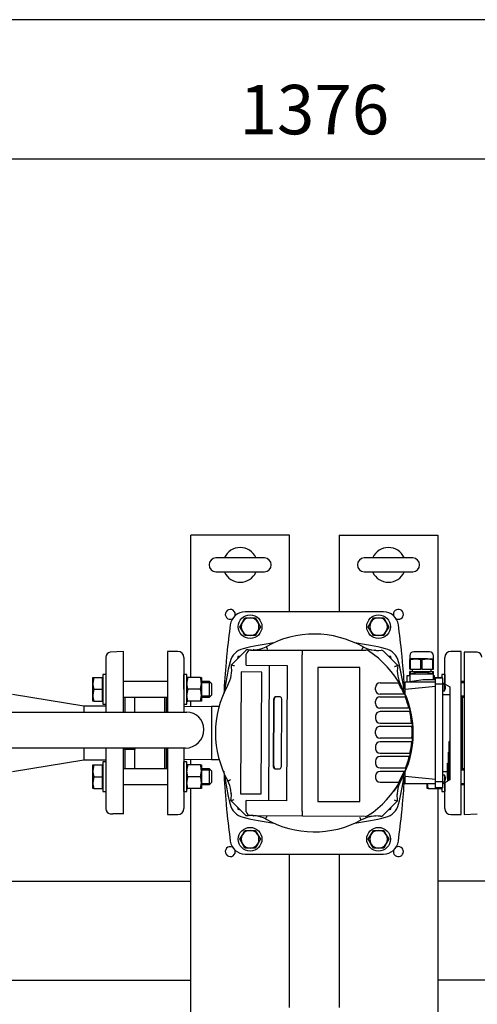
# Model space of a CAD drawing. Units: millimetres. Extents: x 143 to 5876, y 143 to 4100.
# Drawn here: x 1056 to 1519, y 3104 to 4100 of the extents above; entities that cross this region are included whole.
import ezdxf

# ---------------------------------------------------------------- set-up
doc = ezdxf.new("R2010")
doc.units = ezdxf.units.MM
for name, color, linetype in [('10-15-22SV_LANTE', 7, 'Continuous'), ('11019_-_BS_4848_', 7, 'Continuous'), ('15-22SV03F-N_0', 7, 'Continuous'), ('1P-NCH-DN50', 7, 'Continuous'), ('54_OD_X_22MM', 7, 'Continuous'), ('62010_DN50_PRESS', 7, 'Continuous'), ('63134_CON_RED_80', 7, 'Continuous'), ('73009_DN80_BUTTE', 7, 'Continuous'), ('BRACKET-VM-H40', 7, 'Continuous'), ('Default', 7, 'Continuous'), ('HV2.015_2.022_4.', 7, 'Continuous'), ('LLM100-RB14-LAF', 7, 'Continuous'), ('M12_PLAIN_WASHER', 7, 'Continuous'), ('M12_X_55_LG_HEX_', 7, 'Continuous'), ('M16-LIFTING-EYE', 7, 'Continuous'), ('M16_FULL_HEX_NUT', 7, 'Continuous'), ('M16_PLAIN_WASHER', 7, 'Continuous'), ('M16_X_110_LG_HEX', 7, 'Continuous'), ('M16_X_60_LG_HEX_', 7, 'Continuous')]:
    doc.layers.add(name, color=color, linetype=linetype)
doc.styles.add('SEACAD_seiso_ttf', font='AGENCYR.TTF')
doc.dimstyles.new('ISO', dxfattribs={"dimtxt": 50, "dimasz": 50, "dimexe": 25, "dimexo": 0, "dimgap": 25, "dimtad": 1, "dimtxsty": 'SEACAD_seiso_ttf', "dimblk1": '_SE_FILLED', "dimblk2": '_SE_FILLED', "dimsah": 1, "dimcen": 25, "dimadec": 0, "dimazin": 0, "dimtfac": 1, "dimtmove": 0, "dimatfit": 3, "dimfxl": 1, "dimtolj": 1, "dimarcsym": 0})

# ---------------------------------------------------------------- blocks, each defined once
blk = doc.blocks.new('SE2')
at = {"layer": '10-15-22SV_LANTE', "color": 7, "linetype": 'Continuous'}
for p, q in [((1277.27, 3455.78), (1276.65, 3453.47)), ((1279.6, 3456.4), (1277.27, 3455.78)), ((1431.7, 3455.78), (1429.4, 3456.4)), ((1432.33, 3453.45), (1431.7, 3455.78)), ((1276.64, 3303.68), (1277.27, 3301.34)), ((1277.27, 3301.34), (1279.58, 3300.73)), ((1429.37, 3300.72), (1431.7, 3301.34)), ((1431.7, 3301.34), (1432.32, 3303.65))]:
    blk.add_line(p, q, dxfattribs=at)
for centre, radius, start, end in [((1354.49, 3172.56), 300, 97.86948, 103.89962), ((1354.49, 3172.56), 300, 76.10038, 82.13052), ((1286.74, 3446.3), 18, 103.89962, 166.10038), ((1422.23, 3446.3), 18, 13.89962, 76.10038), ((1560.49, 3378.56), 300, 166.10038, 172.13052), ((1148.49, 3378.56), 300, 8.64605, 13.89962), ((1560.49, 3378.56), 300, 187.86948, 193.89962), ((1148.49, 3378.56), 300, 346.10038, 351.43121), ((1286.74, 3310.82), 18, 193.89962, 256.10038), ((1422.23, 3310.82), 18, 283.89962, 346.10038), ((1354.49, 3584.56), 300, 256.10038, 262.13052), ((1354.49, 3584.56), 300, 277.86948, 283.89962)]:
    blk.add_arc(centre, radius, start, end, dxfattribs=at)
at = {"layer": '11019_-_BS_4848_', "color": 7, "linetype": 'Continuous'}
for p, q in [((1239.49, 3578.56), (1229.49, 3578.56)), ((1229.49, 3434.76), (1229.49, 3578.56)), ((1319.49, 3578.56), (1239.49, 3578.56)), ((1329.49, 3578.56), (1319.49, 3578.56)), ((1329.49, 3501.06), (1329.49, 3578.56)), ((1379.49, 3578.56), (1379.49, 3501.06)), ((1379.49, 3578.56), (1389.49, 3578.56)), ((1389.49, 3578.56), (1469.49, 3578.56)), ((1469.49, 3578.56), (1479.49, 3578.56)), ((1479.49, 3578.56), (1479.49, 3434.76)), ((1229.49, 3405.14), (1229.49, 3410.76)), ((1229.49, 3346.37), (1229.49, 3351.98)), ((1229.49, 3036.61), (1229.49, 3322.37)), ((1479.49, 3322.37), (1479.49, 3037.76)), ((1329.49, 3101.06), (1329.49, 3256.06)), ((1379.49, 3256.06), (1379.49, 3101.06)), ((810.79, 3228.56), (1229.49, 3228.56)), ((1229.49, 3218.56), (1229.49, 3228.56)), ((1859.99, 3228.56), (1479.49, 3228.56)), ((1479.49, 3228.56), (1479.49, 3218.56)), ((1229.49, 3138.56), (1229.49, 3218.56)), ((1479.49, 3218.56), (1479.49, 3138.56)), ((1229.49, 3128.56), (1229.49, 3138.56)), ((1479.49, 3138.56), (1479.49, 3128.56)), ((855.62, 3128.56), (1229.49, 3128.56)), ((1859.99, 3128.56), (1479.49, 3128.56))]:
    blk.add_line(p, q, dxfattribs=at)
for centre, start, end in [((1269.49, 3498.56), 0, 295.38302), ((1269.49, 3498.56), 344.61163, 0), ((1439.49, 3498.56), 0, 195.38838), ((1439.49, 3498.56), 244.61698, 0), ((1269.49, 3258.56), 64.61698, 0), ((1269.49, 3258.56), 0, 15.38838), ((1439.49, 3258.56), 164.61162, 0), ((1439.49, 3258.56), 0, 115.38302)]:
    blk.add_arc(centre, 5.05, start, end, dxfattribs=at)
at = {"layer": '15-22SV03F-N_0', "color": 7, "linetype": 'Continuous'}
for p, q in [((1424.59, 3501.06), (1284.38, 3501.06)), ((1205.99, 3461.06), (1205.99, 3399.59)), ((1216.49, 3461.06), (1205.99, 3461.06)), ((1502.99, 3461.06), (1492.49, 3461.06)), ((1502.99, 3296.06), (1502.99, 3461.06)), ((1222.49, 3455.06), (1222.49, 3399.59)), ((1486.49, 3428.28), (1486.49, 3455.06)), ((1204.49, 3414.76), (1204.49, 3399.59)), ((1504.49, 3342.37), (1504.49, 3414.76)), ((1250.61, 3405.31), (1222.49, 3405.08)), ((1250.61, 3405.31), (1250.61, 3351.81)), ((1258.13, 3405.31), (1250.61, 3405.31)), ((1204.49, 3363.31), (1204.49, 3342.37)), ((1205.99, 3363.31), (1205.99, 3296.06)), ((1222.49, 3363.31), (1222.49, 3302.06)), ((1222.49, 3352.04), (1250.61, 3351.81)), ((1250.61, 3351.81), (1258.13, 3351.81)), ((1486.49, 3302.06), (1486.49, 3328)), ((1205.99, 3296.06), (1216.49, 3296.06)), ((1492.49, 3296.06), (1502.99, 3296.06)), ((1284.38, 3256.06), (1424.59, 3256.06))]:
    blk.add_line(p, q, dxfattribs=at)
for centre, radius, start, end in [((1284.38, 3486.06), 15, 90, 172.12903), ((1424.59, 3486.06), 15, 7.87097, 90), ((2061.99, 3378.56), 800, 172.12903, 174.26938), ((646.99, 3378.56), 800, 5.73062, 7.87097), ((1216.49, 3455.06), 6, 0, 90), ((2061.98, 3378.56), 800, 174.26938, 174.86258), ((646.99, 3378.56), 800, 5.13742, 5.73062), ((1492.49, 3455.06), 6, 90, 180), ((2061.98, 3378.56), 800, 174.86257, 177.15714), ((646.99, 3378.56), 800, 3.23168, 5.13742), ((2061.99, 3378.56), 800, 182.77811, 185.13742), ((646.99, 3378.56), 800, 354.86257, 356.797), ((2061.99, 3378.56), 800, 185.13742, 185.73062), ((646.99, 3378.56), 800, 354.26938, 354.86258), ((1216.49, 3302.06), 6, 270, 0), ((2061.99, 3378.56), 800, 185.73062, 187.87097), ((646.99, 3378.56), 800, 352.12903, 354.26938), ((1492.49, 3302.06), 6, 180, 270), ((1284.38, 3271.06), 15, 187.87097, 270), ((1424.59, 3271.06), 15, 270, 352.12903)]:
    blk.add_arc(centre, radius, start, end, dxfattribs=at)
at = {"layer": '1P-NCH-DN50', "color": 7, "linetype": 'Continuous'}
for p, q in [((1162.99, 3414.76), (1162.99, 3399.59)), ((1172.99, 3399.59), (1172.99, 3414.76)), ((1202.99, 3414.76), (1202.99, 3399.59)), ((1162.99, 3361.78), (1162.99, 3363.31)), ((1172.99, 3361.78), (1162.99, 3361.78)), ((1162.99, 3361.78), (1162.99, 3342.37)), ((1172.99, 3363.31), (1172.99, 3361.78)), ((1172.99, 3342.37), (1172.99, 3361.78)), ((1202.99, 3363.31), (1202.99, 3342.37))]:
    blk.add_line(p, q, dxfattribs=at)
at = {"layer": '54_OD_X_22MM', "color": 7, "linetype": 'Continuous'}
for p, q in [((1121.49, 3405.56), (1121.49, 3399.59)), ((1143.49, 3405.56), (1121.49, 3405.56)), ((1121.49, 3363.31), (1121.49, 3351.56)), ((1121.49, 3351.56), (1143.49, 3351.56))]:
    blk.add_line(p, q, dxfattribs=at)
at = {"layer": '62010_DN50_PRESS', "color": 7, "linetype": 'Continuous'}
for p, q in [((1161.49, 3461.06), (1148.15, 3460.17)), ((1161.49, 3399.59), (1161.49, 3461.06)), ((1505.99, 3460.33), (1505.99, 3296.06)), ((1516.87, 3460.33), (1505.99, 3460.33)), ((1519.32, 3460.17), (1516.87, 3460.33)), ((1143.49, 3455.18), (1143.49, 3436.56)), ((1143.49, 3428.63), (1143.49, 3399.59)), ((1143.49, 3363.31), (1143.49, 3328.49)), ((1161.49, 3296.79), (1161.49, 3363.31)), ((1143.49, 3320.57), (1143.49, 3301.94)), ((1148.15, 3296.95), (1150.61, 3296.79)), ((1161.49, 3296.79), (1150.61, 3296.79)), ((1505.99, 3296.06), (1519.32, 3296.95))]:
    blk.add_line(p, q, dxfattribs=at)
for centre, start, end in [((1148.49, 3455.18), 93.82868, 180), ((1518.99, 3455.18), 0, 86.17132), ((1148.49, 3301.94), 180, 266.17132)]:
    blk.add_arc(centre, 5, start, end, dxfattribs=at)
at = {"layer": '63134_CON_RED_80', "color": 7, "linetype": 'Continuous'}
for p, q in [((1121.49, 3405.56), (1049.29, 3417.6)), ((1121.49, 3405.56), (1121.49, 3399.59)), ((1121.49, 3363.31), (1121.49, 3351.56)), ((1049.29, 3339.53), (1121.49, 3351.56))]:
    blk.add_line(p, q, dxfattribs=at)
at = {"layer": '73009_DN80_BUTTE', "color": 7, "linetype": 'Continuous'}
for p, q in [((987.54, 3399.59), (1225.49, 3399.59)), ((1242.86, 3382.22), (1242.86, 3382.07)), ((1224.1, 3363.31), (987.54, 3363.31))]:
    blk.add_line(p, q, dxfattribs=at)
for centre, radius, start, end in [((1225.49, 3382.22), 17.37, 0, 90), ((1224.1, 3382.07), 18.76, 270, 0)]:
    blk.add_arc(centre, radius, start, end, dxfattribs=at)
at = {"layer": 'BRACKET-VM-H40', "color": 7, "linetype": 'Continuous'}
for p, q in [((1292.97, 3462.71), (1292.78, 3462.52)), ((1293.14, 3462.54), (1292.97, 3462.71)), ((1415.51, 3462.21), (1416, 3462.71)), ((1416.58, 3462.13), (1416, 3462.71)), ((1270.9, 3440.64), (1270.34, 3440.08)), ((1270.83, 3439.59), (1270.34, 3440.08)), ((1438.63, 3440.08), (1438.45, 3440.26)), ((1438.46, 3439.91), (1438.63, 3440.08)), ((1270.51, 3317.21), (1270.34, 3317.04)), ((1270.34, 3317.04), (1270.52, 3316.86)), ((1438.06, 3316.48), (1438.63, 3317.04)), ((1438.14, 3317.53), (1438.63, 3317.04)), ((1292.44, 3294.95), (1292.97, 3294.42)), ((1293.46, 3294.91), (1292.97, 3294.42)), ((1415.84, 3294.58), (1416, 3294.42)), ((1416, 3294.42), (1416.18, 3294.6))]:
    blk.add_line(p, q, dxfattribs=at)
at = {"layer": 'HV2.015_2.022_4.', "color": 7, "linetype": 'Continuous'}
for p, q in [((1270.56, 3447.42), (1285.1, 3461.87)), ((1285.63, 3457.49), (1285.69, 3458.23)), ((1285.63, 3447), (1285.63, 3457.49)), ((1289.81, 3462.32), (1291.28, 3462.49)), ((1291.28, 3462.49), (1342.52, 3462.49)), ((1342.2, 3299.45), (1342.2, 3457.49)), ((1342.52, 3462.49), (1406.54, 3462.49)), ((1424.39, 3461.43), (1438.85, 3446.88)), ((1285.63, 3447), (1326.92, 3446.87)), ((1308.88, 3446.92), (1308.06, 3310.01)), ((1326.92, 3446.87), (1326.48, 3309.9)), ((1280.58, 3440.3), (1279.84, 3316.98)), ((1301.46, 3440.17), (1280.58, 3440.3)), ((1300.72, 3316.85), (1301.46, 3440.17)), ((1358.06, 3444.63), (1358.06, 3309.16)), ((1400.59, 3444.63), (1358.06, 3444.63)), ((1400.59, 3309.16), (1400.59, 3444.63)), ((1420.92, 3429.15), (1434.36, 3429.15)), ((1434.36, 3429.15), (1439.44, 3429.15)), ((1416.42, 3422.34), (1416.42, 3424.65)), ((1440.49, 3417.84), (1420.92, 3417.84)), ((1445.23, 3417.84), (1440.49, 3417.84)), ((1313.19, 3411.27), (1312.8, 3346.35)), ((1313.63, 3411.27), (1313.24, 3346.35)), ((1319.89, 3415.23), (1315.03, 3415.26)), ((1321.29, 3346.3), (1321.68, 3411.22)), ((1416.35, 3408.25), (1416.35, 3410.75)), ((1420.85, 3415.25), (1441.62, 3415.25)), ((1441.62, 3415.25), (1446.3, 3415.25)), ((1445.62, 3403.75), (1420.85, 3403.75)), ((1446.54, 3400.13), (1420.92, 3400.13)), ((1450.1, 3403.75), (1445.62, 3403.75)), ((1450.98, 3400.13), (1446.54, 3400.13)), ((1416.42, 3395.63), (1416.42, 3393.13)), ((1420.92, 3388.63), (1448.49, 3388.63)), ((1448.49, 3388.63), (1452.85, 3388.63)), ((1416.42, 3377.78), (1416.42, 3380.79)), ((1420.92, 3385.29), (1448.79, 3385.29)), ((1448.79, 3385.29), (1453.13, 3385.29)), ((1448.88, 3373.28), (1420.92, 3373.28)), ((1448.6, 3369.59), (1420.92, 3369.59)), ((1452.95, 3369.59), (1448.6, 3369.59)), ((1453.22, 3373.28), (1448.88, 3373.28)), ((1416.42, 3365.09), (1416.42, 3362.59)), ((1420.92, 3358.09), (1446.79, 3358.09)), ((1446.79, 3358.09), (1451.22, 3358.09)), ((1416.42, 3350.16), (1416.42, 3347.66)), ((1445.96, 3354.66), (1420.92, 3354.66)), ((1450.43, 3354.66), (1445.96, 3354.66)), ((1314.59, 3342.34), (1319.45, 3342.31)), ((1420.92, 3343.16), (1442.15, 3343.16)), ((1440.62, 3339.57), (1420.92, 3339.57)), ((1445.35, 3339.57), (1440.62, 3339.57)), ((1442.15, 3343.16), (1446.81, 3343.16)), ((1416.42, 3335.07), (1416.42, 3333.32)), ((1420.92, 3328.82), (1434.89, 3328.82)), ((1434.89, 3328.82), (1439.94, 3328.82)), ((1279.84, 3316.98), (1300.72, 3316.85)), ((1285.63, 3294.63), (1270.12, 3310.24)), ((1326.48, 3309.9), (1285.63, 3310.15)), ((1285.63, 3299.62), (1285.63, 3310.15)), ((1358.06, 3309.16), (1400.59, 3309.16)), ((1438.41, 3309.71), (1423.87, 3295.25)), ((1342.2, 3299.45), (1342.2, 3299.45)), ((1342.51, 3294.45), (1295.94, 3294.6)), ((1405.94, 3294.25), (1342.51, 3294.45)), ((1401.99, 3290.57), (1400.57, 3293.21))]:
    blk.add_line(p, q, dxfattribs=at)
for centre, radius, start, end in [((1354.49, 3378.56), 100, 60.45617, 119.22426), ((1291.42, 3494.49), 32, 270, 296.42613), ((1287.22, 3459.74), 3, 83.10202, 134.81835), ((1290.63, 3457.37), 5.02, 99.42789, 170.20881), ((1291.42, 3494.49), 32, 263.10202, 267.47774), ((1291.42, 3494.49), 32, 267.47774, 270), ((1362.84, 3458.67), 20.68, 169.36167, 183.28048), ((1418.29, 3494.09), 32, 243.06514, 244.53147), ((1418.29, 3494.09), 32, 244.53147, 250.37765), ((1406.54, 3457.49), 5, 56.59635, 90), ((1418.29, 3494.09), 32, 250.37765, 253.77401), ((1354.49, 3378.56), 99.55, 302.98139, 56.59635), ((1418.29, 3494.09), 32, 253.77401, 260.12428), ((1418.29, 3494.09), 32, 260.12428, 276.52429), ((1422.27, 3459.32), 3, 44.81835, 96.52429), ((1238.95, 3442.41), 32, 330.99841, 9.00981), ((1223.81, 3304.39), 150.47, 70.62321, 71.89905), ((1470.42, 3441.65), 32, 170.58959, 209.96801), ((1354.49, 3378.56), 100, 151.09898, 209.0531), ((1420.92, 3424.65), 4.5, 90, 180), ((1354.49, 3378.56), 98.88, 23.40327, 30.77218), ((1420.92, 3422.34), 4.5, 180, 270), ((1354.49, 3378.56), 100, 21.46542, 28.10283), ((1420.85, 3410.75), 4.5, 90, 180), ((1420.85, 3408.25), 4.5, 180, 270), ((1354.49, 3378.56), 100, 323.99556, 21.46542), ((1354.49, 3378.56), 98.88, 14.75621, 21.7782), ((1420.92, 3395.63), 4.5, 90, 180), ((1354.49, 3378.56), 98.88, 5.84356, 12.59865), ((1420.92, 3393.13), 4.5, 180, 270), ((1420.92, 3380.79), 4.5, 90, 180), ((1420.92, 3377.78), 4.5, 180, 270), ((1354.49, 3378.56), 98.88, 356.93906, 3.90323), ((1420.92, 3365.09), 4.5, 90, 180), ((1354.49, 3378.56), 98.88, 348.0516, 354.79479), ((1420.92, 3362.59), 4.5, 180, 270), ((1420.92, 3350.16), 4.5, 90, 180), ((1420.92, 3347.66), 4.5, 180, 270), ((1354.49, 3378.56), 98.88, 339.02155, 346.01257), ((1420.92, 3335.07), 4.5, 90, 180), ((1354.49, 3378.56), 98.88, 329.79849, 336.77481), ((1238.55, 3315.48), 32, 350.58131, 26.99158), ((1420.92, 3333.32), 4.5, 180, 270), ((1470.02, 3314.73), 32, 152.13558, 189.03063), ((1224.37, 3453.46), 150.35, 287.71487, 288.99195), ((1485.12, 3452.69), 150.42, 250.63304, 251.90945), ((1290.5, 3299.67), 4.88, 190.02858, 253.29483), ((1362.83, 3298.2), 20.66, 176.53829, 190.45908), ((1290.68, 3263.04), 32, 92.83588, 99.08929), ((1290.68, 3263.04), 32, 80.54741, 92.83588), ((1290.68, 3263.04), 32, 63.15162, 80.54741), ((1354.49, 3378.56), 100, 240.43013, 298.36454), ((1417.59, 3262.63), 32, 115.32588, 119.17399), ((1417.59, 3262.63), 32, 109.44374, 115.32588), ((1405.95, 3299.25), 5, 269.81835, 302.98139), ((1417.59, 3262.63), 32, 106.0822, 109.44374), ((1417.59, 3262.63), 32, 99.61064, 106.0822), ((1417.59, 3262.63), 32, 83.17491, 99.61064), ((1421.75, 3297.38), 3, 263.17491, 314.81835)]:
    blk.add_arc(centre, radius, start, end, dxfattribs=at)
for centre, major_axis, start_param, end_param in [((1315, 3411.26), (0.02, 4), 0, 1.570796), ((1315.45, 3411.26), (0.02, 4), 0, 1.570796), ((1319.87, 3411.23), (-0.02, -4), 1.570796, 3.141593), ((1314.61, 3346.34), (0.02, 4), 1.570796, 3.141593), ((1315.06, 3346.34), (0.02, 4), 1.570796, 3.141593), ((1319.48, 3346.31), (-0.02, -4), 0, 1.570796)]:
    blk.add_ellipse(centre, major_axis=major_axis, ratio=0.453472, start_param=start_param, end_param=end_param, dxfattribs=at)
for points, knots in [([(1305.66, 3465.83), (1305.66, 3465.83), (1305.67, 3465.82), (1305.71, 3465.75), (1305.73, 3465.7), (1305.8, 3465.56), (1305.85, 3465.48), (1305.95, 3465.29), (1306.01, 3465.18), (1306.14, 3464.93), (1306.21, 3464.8), (1306.36, 3464.51), (1306.44, 3464.36), (1306.61, 3464.04), (1306.7, 3463.87), (1306.88, 3463.53), (1306.97, 3463.35), (1307.07, 3463.18)], [0, 0, 0, 0, 0.125, 0.125, 0.25, 0.25, 0.375, 0.375, 0.5, 0.5, 0.625, 0.625, 0.75, 0.75, 0.875, 0.875, 1, 1, 1, 1]), ([(1403.79, 3465.56), (1403.79, 3465.56), (1403.79, 3465.54), (1403.75, 3465.48), (1403.72, 3465.42), (1403.65, 3465.29), (1403.61, 3465.21), (1403.5, 3465.02), (1403.44, 3464.91), (1403.31, 3464.66), (1403.24, 3464.53), (1403.09, 3464.24), (1403, 3464.09), (1402.83, 3463.77), (1402.74, 3463.61), (1402.56, 3463.26), (1402.47, 3463.09), (1402.37, 3462.92)], [0, 0, 0, 0, 0.125, 0.125, 0.25, 0.25, 0.375, 0.375, 0.5, 0.5, 0.625, 0.625, 0.75, 0.75, 0.875, 0.875, 1, 1, 1, 1]), ([(1435.67, 3445.83), (1435.77, 3445.86), (1435.87, 3445.9), (1436.06, 3445.96), (1436.16, 3446), (1436.45, 3446.1), (1436.64, 3446.16), (1437.01, 3446.28), (1437.19, 3446.34), (1437.53, 3446.46), (1437.7, 3446.51), (1438.15, 3446.66), (1438.4, 3446.74), (1438.67, 3446.83), (1438.73, 3446.85), (1438.83, 3446.88), (1438.85, 3446.88), (1438.85, 3446.88)], [0, 0, 0, 0, 0.0625, 0.0625, 0.125, 0.125, 0.25, 0.25, 0.375, 0.375, 0.5, 0.5, 0.75, 0.75, 0.875, 0.875, 1, 1, 1, 1]), ([(1267.07, 3330), (1267.07, 3330), (1267.09, 3330.01), (1267.15, 3330.04), (1267.2, 3330.07), (1267.34, 3330.14), (1267.42, 3330.19), (1267.61, 3330.29), (1267.72, 3330.35), (1267.97, 3330.48), (1268.1, 3330.55), (1268.39, 3330.7), (1268.54, 3330.78), (1268.86, 3330.95), (1269.03, 3331.04), (1269.37, 3331.23), (1269.54, 3331.32), (1269.72, 3331.41)], [0, 0, 0, 0, 0.125, 0.125, 0.25, 0.25, 0.375, 0.375, 0.5, 0.5, 0.625, 0.625, 0.75, 0.75, 0.875, 0.875, 1, 1, 1, 1]), ([(1305.14, 3291.59), (1305.14, 3291.59), (1305.15, 3291.6), (1305.18, 3291.67), (1305.21, 3291.72), (1305.28, 3291.85), (1305.32, 3291.94), (1305.43, 3292.13), (1305.49, 3292.24), (1305.62, 3292.48), (1305.69, 3292.62), (1305.84, 3292.9), (1305.93, 3293.06), (1306.1, 3293.38), (1306.19, 3293.54), (1306.37, 3293.88), (1306.46, 3294.06), (1306.56, 3294.23)], [0, 0, 0, 0, 0.125, 0.125, 0.25, 0.25, 0.375, 0.375, 0.5, 0.5, 0.625, 0.625, 0.75, 0.75, 0.875, 0.875, 1, 1, 1, 1])]:
    blk.add_open_spline(points, degree=3, knots=knots, dxfattribs=at)
blk.add_open_spline([(1285.7, 3298.82), (1285.65, 3299.08), (1285.63, 3299.35), (1285.63, 3299.62)], degree=3, dxfattribs=at)
at = {"layer": 'LLM100-RB14-LAF', "color": 7, "linetype": 'Continuous'}
for p, q in [((1450.99, 3456.71), (1450.99, 3453.71)), ((1470.99, 3460.71), (1454.99, 3460.71)), ((1474.99, 3453.71), (1474.99, 3456.71)), ((1456.99, 3453.71), (1450.99, 3453.71)), ((1450.99, 3453.71), (1450.99, 3452.85)), ((1451.63, 3452.85), (1450.99, 3452.85)), ((1450.99, 3443.21), (1450.99, 3452.85)), ((1451.63, 3452.85), (1456.99, 3453.71)), ((1451.63, 3443.21), (1451.63, 3452.85)), ((1468.99, 3453.71), (1456.99, 3453.71)), ((1456.99, 3453.71), (1462.34, 3452.85)), ((1462.34, 3452.85), (1463.63, 3452.85)), ((1462.34, 3443.21), (1462.34, 3452.85)), ((1463.63, 3452.85), (1468.99, 3453.71)), ((1463.63, 3443.21), (1463.63, 3452.85)), ((1468.99, 3453.71), (1474.99, 3453.71)), ((1468.99, 3453.71), (1474.34, 3452.85)), ((1474.34, 3452.85), (1474.99, 3452.85)), ((1474.34, 3443.21), (1474.34, 3452.85)), ((1474.99, 3452.85), (1474.99, 3453.71)), ((1474.99, 3443.21), (1474.99, 3452.85)), ((1450.99, 3436.21), (1448.19, 3436.21)), ((1448.19, 3436.21), (1448.19, 3430.3)), ((1451.63, 3443.21), (1450.99, 3443.21)), ((1450.99, 3436.21), (1450.99, 3440.71)), ((1451.63, 3440.71), (1450.99, 3440.71)), ((1474.99, 3438.21), (1450.99, 3438.21)), ((1450.99, 3438.21), (1450.99, 3430.69)), ((1451.63, 3443.21), (1462.34, 3443.21)), ((1451.63, 3440.71), (1462.34, 3440.71)), ((1451.63, 3438.37), (1451.63, 3440.71)), ((1453.49, 3443.21), (1453.49, 3440.71)), ((1463.63, 3443.21), (1462.34, 3443.21)), ((1462.34, 3440.71), (1463.63, 3440.71)), ((1462.34, 3439.7), (1462.34, 3440.71)), ((1463.63, 3443.21), (1474.34, 3443.21)), ((1463.63, 3440.71), (1474.34, 3440.71)), ((1463.63, 3439.7), (1463.63, 3440.71)), ((1472.49, 3440.71), (1472.49, 3443.21)), ((1474.34, 3443.21), (1474.99, 3443.21)), ((1474.34, 3440.71), (1474.99, 3440.71)), ((1474.34, 3438.37), (1474.34, 3440.71)), ((1474.99, 3436.21), (1474.99, 3440.71)), ((1474.99, 3432.56), (1474.99, 3438.21)), ((1476.19, 3436.21), (1474.99, 3436.21)), ((1476.19, 3432.56), (1476.19, 3436.21)), ((1446.49, 3430.06), (1464.49, 3432.56)), ((1446.49, 3422.55), (1446.49, 3430.06)), ((1476.99, 3430.06), (1446.49, 3430.06)), ((1464.49, 3432.56), (1476.99, 3432.56)), ((1476.99, 3428.06), (1476.99, 3434.06)), ((1484.49, 3434.06), (1476.99, 3434.06)), ((1476.99, 3329.06), (1476.99, 3428.06)), ((1484.49, 3428.06), (1476.99, 3428.06)), ((1484.49, 3428.06), (1484.49, 3434.06)), ((1484.49, 3429.21), (1491.49, 3425.17)), ((1484.49, 3329.06), (1484.49, 3428.06)), ((1486.09, 3427.91), (1484.49, 3428.06)), ((1486.09, 3421.21), (1486.09, 3427.91)), ((1444.49, 3423.66), (1444.49, 3422.1)), ((1444.49, 3423.66), (1446.49, 3423.66)), ((1476.99, 3425.56), (1446.49, 3422.55)), ((1446.49, 3417.56), (1446.49, 3422.55)), ((1484.49, 3421.06), (1486.09, 3421.21)), ((1484.49, 3417.56), (1491.49, 3417.56)), ((1491.49, 3425.17), (1491.49, 3424.56)), ((1491.49, 3424.56), (1491.49, 3417.56)), ((1491.49, 3417.56), (1491.49, 3370.06)), ((1490.99, 3359.06), (1490.99, 3370.06)), ((1491.49, 3370.06), (1490.99, 3370.06)), ((1491.49, 3370.06), (1491.49, 3331.25)), ((1490.24, 3348.06), (1490.24, 3359.06)), ((1490.99, 3359.06), (1490.24, 3359.06)), ((1490.99, 3359.06), (1490.99, 3330.96)), ((1489.24, 3348.06), (1490.24, 3348.06)), ((1489.24, 3339.56), (1489.24, 3348.06)), ((1490.24, 3348.06), (1490.24, 3330.53)), ((1446.49, 3334.58), (1446.49, 3339.37)), ((1484.49, 3339.56), (1489.24, 3339.56)), ((1489.24, 3332.56), (1489.24, 3339.56)), ((1444.49, 3334.97), (1444.49, 3333.86)), ((1444.49, 3333.86), (1446.49, 3333.86)), ((1446.49, 3327.06), (1446.49, 3334.58)), ((1476.99, 3331.56), (1446.49, 3334.58)), ((1476.99, 3327.06), (1446.49, 3327.06)), ((1476.99, 3323.06), (1476.99, 3329.06)), ((1484.49, 3329.06), (1476.99, 3329.06)), ((1486.09, 3335.91), (1484.49, 3336.06)), ((1484.49, 3327.21), (1489.24, 3329.95)), ((1484.49, 3329.06), (1486.09, 3329.21)), ((1484.49, 3323.06), (1484.49, 3329.06)), ((1486.09, 3335.91), (1486.09, 3329.21)), ((1489.24, 3332.56), (1489.24, 3329.95)), ((1489.24, 3329.95), (1489.42, 3330.06)), ((1490.24, 3330.53), (1489.42, 3330.06)), ((1490.99, 3330.96), (1490.24, 3330.53)), ((1491.49, 3331.25), (1490.99, 3330.96)), ((1484.49, 3323.06), (1476.99, 3323.06))]:
    blk.add_line(p, q, dxfattribs=at)
for centre, radius, start, end in [((1454.99, 3456.71), 4, 90, 180), ((1470.99, 3456.71), 4, 0, 90), ((1462.99, 3390.7), 49, 75.8242, 104.1758), ((1480.97, 3424.56), 6.11, 0, 33.24151), ((1480.97, 3424.56), 6.11, 326.75849, 0), ((1480.97, 3332.56), 6.11, 0, 33.24151), ((1480.97, 3332.56), 6.11, 326.75849, 0)]:
    blk.add_arc(centre, radius, start, end, dxfattribs=at)
at = {"layer": 'M12_PLAIN_WASHER', "color": 7, "linetype": 'Continuous'}
for centre in [(1289.49, 3486.06), (1419.49, 3486.06), (1289.49, 3271.06), (1419.49, 3271.06)]:
    blk.add_circle(centre, 12, dxfattribs=at)
at = {"layer": 'M12_X_55_LG_HEX_', "color": 7, "linetype": 'Continuous'}
for p, q in [((1279.09, 3486.06), (1281.69, 3490.56)), ((1281.69, 3481.56), (1279.09, 3486.06)), ((1281.69, 3490.56), (1284.29, 3495.06)), ((1284.29, 3495.06), (1289.49, 3495.06)), ((1289.49, 3495.06), (1294.68, 3495.06)), ((1294.68, 3495.06), (1297.28, 3490.56)), ((1297.28, 3490.56), (1299.88, 3486.06)), ((1299.88, 3486.06), (1297.28, 3481.56)), ((1409.09, 3486.06), (1411.69, 3490.56)), ((1411.69, 3481.56), (1409.09, 3486.06)), ((1411.69, 3490.56), (1414.29, 3495.06)), ((1414.29, 3495.06), (1419.49, 3495.06)), ((1419.49, 3495.06), (1424.68, 3495.06)), ((1424.68, 3495.06), (1427.28, 3490.56)), ((1427.28, 3490.56), (1429.88, 3486.06)), ((1429.88, 3486.06), (1427.28, 3481.56)), ((1284.29, 3477.06), (1281.69, 3481.56)), ((1289.49, 3477.06), (1284.29, 3477.06)), ((1294.68, 3477.06), (1289.49, 3477.06)), ((1297.28, 3481.56), (1294.68, 3477.06)), ((1414.29, 3477.06), (1411.69, 3481.56)), ((1419.49, 3477.06), (1414.29, 3477.06)), ((1424.68, 3477.06), (1419.49, 3477.06)), ((1427.28, 3481.56), (1424.68, 3477.06)), ((1281.69, 3275.56), (1284.29, 3280.06)), ((1284.29, 3280.06), (1289.49, 3280.06)), ((1289.49, 3280.06), (1294.68, 3280.06)), ((1294.68, 3280.06), (1297.28, 3275.56)), ((1411.69, 3275.56), (1414.29, 3280.06)), ((1414.29, 3280.06), (1419.49, 3280.06)), ((1419.49, 3280.06), (1424.68, 3280.06)), ((1424.68, 3280.06), (1427.28, 3275.56)), ((1279.09, 3271.06), (1281.69, 3275.56)), ((1281.69, 3266.56), (1279.09, 3271.06)), ((1284.29, 3262.06), (1281.69, 3266.56)), ((1297.28, 3266.56), (1294.68, 3262.06)), ((1297.28, 3275.56), (1299.88, 3271.06)), ((1299.88, 3271.06), (1297.28, 3266.56)), ((1409.09, 3271.06), (1411.69, 3275.56)), ((1411.69, 3266.56), (1409.09, 3271.06)), ((1414.29, 3262.06), (1411.69, 3266.56)), ((1427.28, 3266.56), (1424.68, 3262.06)), ((1427.28, 3275.56), (1429.88, 3271.06)), ((1429.88, 3271.06), (1427.28, 3266.56)), ((1289.49, 3262.06), (1284.29, 3262.06)), ((1294.68, 3262.06), (1289.49, 3262.06)), ((1419.49, 3262.06), (1414.29, 3262.06)), ((1424.68, 3262.06), (1419.49, 3262.06))]:
    blk.add_line(p, q, dxfattribs=at)
for centre, start, end in [((1289.49, 3486.06), 150, 210), ((1289.49, 3486.06), 90, 150), ((1289.49, 3486.06), 30, 90), ((1289.49, 3486.06), 330, 30), ((1419.49, 3486.06), 150, 210), ((1419.49, 3486.06), 90, 150), ((1419.49, 3486.06), 30, 90), ((1419.49, 3486.06), 330, 30), ((1289.49, 3486.06), 210, 270), ((1289.49, 3486.06), 270, 330), ((1419.49, 3486.06), 210, 270), ((1419.49, 3486.06), 270, 330), ((1289.49, 3271.06), 90, 150), ((1289.49, 3271.06), 30, 90), ((1419.49, 3271.06), 90, 150), ((1419.49, 3271.06), 30, 90), ((1289.49, 3271.06), 150, 210), ((1289.49, 3271.06), 210, 270), ((1289.49, 3271.06), 270, 330), ((1289.49, 3271.06), 330, 30), ((1419.49, 3271.06), 150, 210), ((1419.49, 3271.06), 210, 270), ((1419.49, 3271.06), 270, 330), ((1419.49, 3271.06), 330, 30)]:
    blk.add_arc(centre, 9, start, end, dxfattribs=at)
at = {"layer": 'M16-LIFTING-EYE', "color": 7, "linetype": 'Continuous'}
for p, q in [((1303.99, 3555.56), (1254.99, 3555.56)), ((1453.99, 3555.56), (1404.99, 3555.56)), ((1254.99, 3541.56), (1303.99, 3541.56)), ((1404.99, 3541.56), (1453.99, 3541.56))]:
    blk.add_line(p, q, dxfattribs=at)
for centre, radius, start, end in [((1279.49, 3548.56), 17.5, 24.77187, 155.22813), ((1429.49, 3548.56), 17.5, 24.77187, 155.22813), ((1254.99, 3548.56), 7, 90, 270), ((1303.99, 3548.56), 7, 270, 90), ((1404.99, 3548.56), 7, 90, 270), ((1453.99, 3548.56), 7, 270, 90), ((1279.49, 3548.56), 17.5, 204.77187, 335.22813), ((1429.49, 3548.56), 17.5, 204.77187, 335.22813)]:
    blk.add_arc(centre, radius, start, end, dxfattribs=at)
at = {"layer": 'M16_FULL_HEX_NUT', "color": 7, "linetype": 'Continuous'}
for p, q in [((1226.56, 3434.76), (1225.49, 3434.76)), ((1226.56, 3422.76), (1225.49, 3428.76)), ((1239.21, 3434.76), (1226.56, 3434.76)), ((1239.21, 3434.76), (1240.29, 3434.76)), ((1239.21, 3422.76), (1240.29, 3428.76)), ((1240.29, 3434.76), (1240.29, 3428.76)), ((1240.29, 3428.76), (1240.29, 3416.76)), ((1476.19, 3434.76), (1482.41, 3434.76)), ((1483.49, 3434.76), (1482.41, 3434.76)), ((1482.41, 3434.76), (1482.54, 3434.06)), ((1226.56, 3410.76), (1225.49, 3416.76)), ((1239.21, 3422.76), (1226.56, 3422.76)), ((1239.21, 3410.76), (1240.29, 3416.76)), ((1240.29, 3416.76), (1240.29, 3410.76)), ((1225.49, 3410.76), (1226.56, 3410.76)), ((1239.21, 3410.76), (1226.56, 3410.76)), ((1240.29, 3410.76), (1239.21, 3410.76)), ((1226.56, 3346.37), (1225.49, 3346.37)), ((1239.21, 3346.37), (1226.56, 3346.37)), ((1239.21, 3346.37), (1240.29, 3346.37)), ((1240.29, 3346.37), (1240.29, 3340.37)), ((1226.56, 3334.37), (1225.49, 3340.37)), ((1239.21, 3334.37), (1240.29, 3340.37)), ((1240.29, 3340.37), (1240.29, 3328.37)), ((1226.56, 3322.37), (1225.49, 3328.37)), ((1239.21, 3334.37), (1226.56, 3334.37)), ((1239.21, 3322.37), (1240.29, 3328.37)), ((1240.29, 3328.37), (1240.29, 3322.37)), ((1468.69, 3322.37), (1468.69, 3327.06)), ((1225.49, 3322.37), (1226.56, 3322.37)), ((1239.21, 3322.37), (1226.56, 3322.37)), ((1240.29, 3322.37), (1239.21, 3322.37)), ((1469.76, 3322.37), (1468.69, 3322.37)), ((1469.76, 3322.37), (1482.41, 3322.37)), ((1482.41, 3322.37), (1483.49, 3322.37))]:
    blk.add_line(p, q, dxfattribs=at)
for centre, start, end in [((1244, 3428.55), 160.39659, 179.34725), ((1221.77, 3428.55), 0.65275, 19.60341), ((1244, 3416.55), 160.39659, 179.34725), ((1221.77, 3416.55), 0.65275, 19.60341), ((1244, 3340.16), 160.39659, 179.34725), ((1221.77, 3340.16), 0.65275, 19.60341), ((1244, 3328.16), 160.39659, 179.34725), ((1221.77, 3328.16), 0.65275, 19.60341), ((1487.2, 3328.58), 184.72107, 199.60341), ((1464.97, 3328.58), 340.39659, 342.59104)]:
    blk.add_arc(centre, 18.51, start, end, dxfattribs=at)
at = {"layer": 'M16_PLAIN_WASHER', "color": 7, "linetype": 'Continuous'}
for p, q in [((1140.49, 3437.76), (1140.49, 3407.76)), ((1143.49, 3437.76), (1140.49, 3437.76)), ((1143.49, 3437.76), (1143.49, 3422.76)), ((1222.49, 3422.76), (1222.49, 3437.76)), ((1225.49, 3437.76), (1222.49, 3437.76)), ((1225.49, 3407.76), (1225.49, 3437.76)), ((1483.49, 3437.76), (1483.49, 3434.06)), ((1486.49, 3437.76), (1483.49, 3437.76)), ((1486.49, 3437.76), (1486.49, 3428.28)), ((1140.49, 3407.76), (1143.49, 3407.76)), ((1222.49, 3407.76), (1225.49, 3407.76)), ((1140.49, 3349.37), (1140.49, 3319.37)), ((1143.49, 3349.37), (1140.49, 3349.37)), ((1222.49, 3319.37), (1222.49, 3349.37)), ((1225.49, 3349.37), (1222.49, 3349.37)), ((1225.49, 3319.37), (1225.49, 3349.37)), ((1143.49, 3334.37), (1143.49, 3319.37)), ((1486.49, 3328.36), (1486.49, 3319.37)), ((1140.49, 3319.37), (1143.49, 3319.37)), ((1222.49, 3319.37), (1225.49, 3319.37)), ((1483.49, 3323.06), (1483.49, 3319.37)), ((1483.49, 3319.37), (1486.49, 3319.37))]:
    blk.add_line(p, q, dxfattribs=at)
at = {"layer": 'M16_X_110_LG_HEX', "color": 7, "linetype": 'Continuous'}
for p, q in [((1130.49, 3428.76), (1130.49, 3434.76)), ((1130.49, 3434.76), (1131.56, 3434.76)), ((1131.56, 3434.76), (1130.49, 3428.76)), ((1130.49, 3416.76), (1130.49, 3428.76)), ((1131.56, 3434.76), (1139.99, 3434.76)), ((1139.99, 3434.76), (1139.99, 3422.76)), ((1140.49, 3434), (1139.99, 3434)), ((1205.99, 3430.76), (1161.49, 3430.76)), ((1248.49, 3430.76), (1240.29, 3430.76)), ((1240.29, 3429.53), (1249.71, 3429.53)), ((1248.49, 3414.76), (1248.49, 3430.76)), ((1250.49, 3428.76), (1248.49, 3430.76)), ((1250.49, 3428.76), (1250.49, 3416.76)), ((1131.56, 3422.76), (1130.49, 3416.76)), ((1130.49, 3410.76), (1130.49, 3416.76)), ((1131.56, 3422.76), (1139.99, 3422.76)), ((1139.99, 3422.76), (1139.99, 3410.76)), ((1240.29, 3415.98), (1249.71, 3415.98)), ((1248.49, 3414.76), (1250.49, 3416.76)), ((1131.56, 3410.76), (1130.49, 3410.76)), ((1131.56, 3410.76), (1139.99, 3410.76)), ((1139.99, 3411.51), (1140.49, 3411.51)), ((1161.49, 3414.76), (1205.99, 3414.76)), ((1240.29, 3414.76), (1248.49, 3414.76)), ((1130.49, 3340.37), (1130.49, 3346.37)), ((1130.49, 3346.37), (1131.56, 3346.37)), ((1131.56, 3346.37), (1130.49, 3340.37)), ((1131.56, 3346.37), (1139.99, 3346.37)), ((1139.99, 3346.37), (1139.99, 3334.37)), ((1130.49, 3328.37), (1130.49, 3340.37)), ((1140.49, 3345.61), (1139.99, 3345.61)), ((1205.99, 3342.37), (1161.49, 3342.37)), ((1248.49, 3342.37), (1240.29, 3342.37)), ((1240.29, 3341.14), (1249.71, 3341.14)), ((1248.49, 3326.37), (1248.49, 3342.37)), ((1250.49, 3340.37), (1248.49, 3342.37)), ((1250.49, 3340.37), (1250.49, 3328.37)), ((1131.56, 3334.37), (1130.49, 3328.37)), ((1130.49, 3322.37), (1130.49, 3328.37)), ((1131.56, 3334.37), (1139.99, 3334.37)), ((1139.99, 3334.37), (1139.99, 3322.37)), ((1161.49, 3326.37), (1205.99, 3326.37)), ((1240.29, 3327.59), (1249.71, 3327.59)), ((1240.29, 3326.37), (1248.49, 3326.37)), ((1248.49, 3326.37), (1250.49, 3328.37)), ((1131.56, 3322.37), (1130.49, 3322.37)), ((1131.56, 3322.37), (1139.99, 3322.37)), ((1139.99, 3323.12), (1140.49, 3323.12))]:
    blk.add_line(p, q, dxfattribs=at)
for centre in [(1149, 3428.97), (1149, 3416.97), (1149, 3340.58), (1149, 3328.58)]:
    blk.add_arc(centre, 18.51, 180.65275, 199.60341, dxfattribs=at)
at = {"layer": 'M16_X_60_LG_HEX_', "color": 7, "linetype": 'Continuous'}
for p, q in [((1505.99, 3430.76), (1502.99, 3430.76)), ((1502.99, 3429.53), (1505.99, 3429.53)), ((1502.99, 3415.98), (1505.99, 3415.98)), ((1502.99, 3414.76), (1505.99, 3414.76)), ((1505.99, 3342.37), (1502.99, 3342.37)), ((1502.99, 3341.14), (1505.99, 3341.14)), ((1468.29, 3327.06), (1468.69, 3326.67)), ((1502.99, 3327.59), (1505.99, 3327.59)), ((1502.99, 3326.37), (1505.99, 3326.37))]:
    blk.add_line(p, q, dxfattribs=at)
blk = doc.blocks.new('_SE_FILLED')
at = {"color": 0}
blk.add_line((0, 0), (-1, 0), dxfattribs=at)
blk.add_solid([(0, 0), (-1, -0.1665), (-1, 0.1665), (0, 0)], dxfattribs=at)
blk = doc.blocks.new('DMBLK21')
at = {"layer": 'Default', "color": 0, "linetype": 'Continuous', "lineweight": -2, "transparency": 16777216}
for p, q in [((666.46, 2778.7), (666.46, 3984.05)), ((2042.51, 2778.42), (2042.51, 3984.05)), ((1992.51, 3959.05), (716.46, 3959.05))]:
    blk.add_line(p, q, dxfattribs=at)
at = {"layer": 'Defpoints', "color": 0, "linetype": 'Continuous', "transparency": 16777216}
for p in [(666.46, 3959.05), (666.46, 2778.7), (2042.51, 2778.42)]:
    blk.add_point(p, dxfattribs=at)
at = {"layer": 'Default', "color": 0, "linetype": 'Continuous', "lineweight": -2, "transparency": 16777216, "xscale": 50, "yscale": 50, "zscale": 50, "rotation": 180}
blk.add_blockref('_SE_FILLED', (666.46, 3959.05), dxfattribs=at)
at = {"layer": 'Default', "color": 0, "linetype": 'Continuous', "lineweight": -2, "transparency": 16777216, "xscale": 50, "yscale": 50, "zscale": 50}
blk.add_blockref('_SE_FILLED', (2042.51, 3959.05), dxfattribs=at)
at = {"layer": 'Default', "color": 0, "linetype": 'Continuous', "transparency": 16777216, "insert": (1354.49, 4009.05), "char_height": 50, "attachment_point": 5, "style": 'SEACAD_seiso_ttf'}
blk.add_mtext('\\A1;\\A1;1376', dxfattribs=at)

msp = doc.modelspace()

# ---------------------------------------------------------------- linework, layer by layer
at = {"layer": 'Default', "color": 7, "linetype": 'Continuous'}
msp.add_line((5857.143, 4100), (142.857, 4100), dxfattribs=at)

# ---------------------------------------------------------------- block references
at = {"layer": 'Default'}
msp.add_blockref('SE2', (0, 0), dxfattribs=at)

# ---------------------------------------------------------------- dimensions: what is measured, and where the dimension line sits
at = {"layer": 'Default', "color": 7, "linetype": 'Continuous'}
dim = msp.add_linear_dim(base=(666.457, 3959.054), p1=(2042.514, 2778.419), p2=(666.457, 2778.705), text='\\A1;<>', dimstyle='ISO', override={"dimdec": 0, "dimtdec": 0}, dxfattribs=at)
dim.commit()
dim.dimension.update_dxf_attribs({"geometry": 'DMBLK21', "text_midpoint": (1354.486, 3959.054), "dimtype": 160})

doc.saveas('drawing.dxf')
